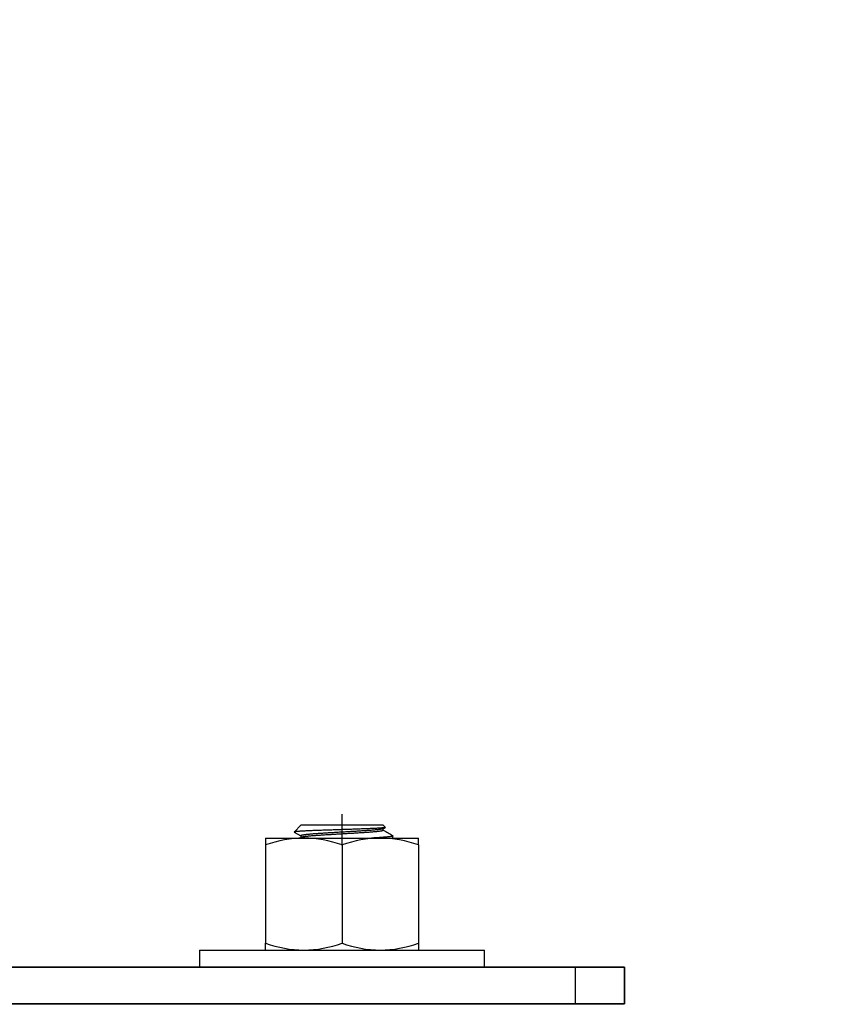
# Model space of a CAD drawing. Units: millimetres. Extents: x 31078 to 38638, y 31641 to 36987.
# Drawn here: x 33495 to 33563, y 35284 to 35365 of the extents above; entities that cross this region are included whole.
import ezdxf

# ---------------------------------------------------------------- set-up
doc = ezdxf.new("R2010")
doc.units = ezdxf.units.MM
doc.layers.add('Visible', color=7, linetype='Continuous', lineweight=35, true_color=0x22346e)
doc.layers.add('Visible Narrow', color=7, linetype='Continuous', lineweight=25, true_color=0x22346e)
doc.layers.add('размеры', color=7, linetype='Continuous', lineweight=18)
doc.styles.add('ГОСТ 2.304', font='CS_Gost2304.shx')
doc.dimstyles.new('СПДС', dxfattribs={"dimscale": 100, "dimtxt": 2.5, "dimasz": 2.5, "dimexe": 2, "dimexo": 0.625, "dimgap": 1, "dimtad": 1, "dimdec": 0, "dimtxsty": 'ГОСТ 2.304', "dimblk": 'OBLIQUE', "dimblk1": 'OBLIQUE', "dimblk2": 'OBLIQUE', "dimcen": 2.5, "dimdle": 2, "dimadec": 0, "dimazin": 2, "dimtfac": 0.75, "dimtdec": 4, "dimtmove": 1, "dimatfit": 3, "dimfxl": 1, "dimtfill": 1, "dimtolj": 1, "dimarcsym": 1})

# ---------------------------------------------------------------- blocks, each defined once
blk = doc.blocks.new('_Oblique')
at = {"color": 0, "linetype": 'ByBlock', "lineweight": -2}
blk.add_line((-0.5, -0.5), (0.5, 0.5), dxfattribs=at)
blk = doc.blocks.new('*D37')
at = {"layer": 'Defpoints', "color": 0, "transparency": 16777216}
for p in [(31928.409, 35569.078), (33928.409, 35569.078), (33928.409, 34948.157)]:
    blk.add_point(p, dxfattribs=at)
at = {"layer": 'размеры', "color": 0, "lineweight": -2, "transparency": 16777216}
for p, q in [((31928.409, 35556.578), (31928.409, 34908.157)), ((33928.409, 35556.578), (33928.409, 34908.157)), ((31888.409, 34948.157), (33968.409, 34948.157))]:
    blk.add_line(p, q, dxfattribs=at)
at = {"layer": 'размеры', "color": 0, "lineweight": -2, "transparency": 16777216, "xscale": 50, "yscale": 50, "zscale": 50, "rotation": 180}
blk.add_blockref('_Oblique', (31928.409, 34948.157), dxfattribs=at)
at = {"layer": 'размеры', "color": 0, "lineweight": -2, "transparency": 16777216, "xscale": 50, "yscale": 50, "zscale": 50}
blk.add_blockref('_Oblique', (33928.409, 34948.157), dxfattribs=at)
at = {"layer": 'размеры', "color": 0, "transparency": 16777216, "insert": (32928.409, 34995.094), "char_height": 50, "attachment_point": 5, "style": 'ГОСТ 2.304', "bg_fill": 3, "box_fill_scale": 1.1, "bg_fill_color": 256, "bg_fill_true_color": 13158600, "bg_fill_transparency": 0}
blk.add_mtext('\\A1;2000', dxfattribs=at)

msp = doc.modelspace()

# ---------------------------------------------------------------- linework, layer by layer
at = {"layer": 'Visible', "color": 159, "lineweight": 25, "true_color": 0x22346e}
for p, q in [((33521.818, 35296.998, -204.042), (33521.818, 35299.578, -204.042)), ((33518.489, 35298.704, -204.042), (33517.897, 35298.112, -204.042)), ((33518.489, 35298.704, -204.042), (33525.147, 35298.704, -204.042)), ((33525.355, 35298.496, -204.042), (33525.147, 35298.704, -204.042)), ((33517.896, 35298.111, -204.042), (33517.895, 35298.108, -204.042)), ((33517.895, 35298.108, -204.042), (33517.896, 35298.104, -204.042)), ((33517.9, 35298.115, -204.042), (33517.896, 35298.111, -204.042)), ((33517.896, 35298.104, -204.042), (33517.901, 35298.101, -204.042)), ((33517.908, 35298.118, -204.042), (33517.9, 35298.115, -204.042)), ((33517.901, 35298.101, -204.042), (33518.443, 35297.787, -204.042)), ((33517.919, 35298.122, -204.042), (33517.908, 35298.118, -204.042)), ((33517.934, 35298.126, -204.042), (33517.919, 35298.122, -204.042)), ((33517.953, 35298.13, -204.042), (33517.934, 35298.126, -204.042)), ((33517.976, 35298.133, -204.042), (33517.953, 35298.13, -204.042)), ((33518.002, 35298.137, -204.042), (33517.976, 35298.133, -204.042)), ((33518.033, 35298.141, -204.042), (33518.002, 35298.137, -204.042)), ((33518.066, 35298.145, -204.042), (33518.033, 35298.141, -204.042)), ((33518.104, 35298.148, -204.042), (33518.066, 35298.145, -204.042)), ((33518.141, 35298.152, -204.042), (33518.104, 35298.148, -204.042)), ((33518.181, 35298.155, -204.042), (33518.141, 35298.152, -204.042)), ((33518.224, 35298.159, -204.042), (33518.181, 35298.155, -204.042)), ((33518.27, 35298.162, -204.042), (33518.224, 35298.159, -204.042)), ((33518.319, 35298.166, -204.042), (33518.27, 35298.162, -204.042)), ((33518.371, 35298.169, -204.042), (33518.319, 35298.166, -204.042)), ((33518.431, 35298.173, -204.042), (33518.371, 35298.169, -204.042)), ((33518.494, 35298.177, -204.042), (33518.431, 35298.173, -204.042)), ((33518.444, 35297.802, -204.042), (33518.443, 35297.797, -204.042)), ((33518.449, 35297.808, -204.042), (33518.444, 35297.802, -204.042)), ((33518.457, 35297.814, -204.042), (33518.449, 35297.808, -204.042)), ((33518.468, 35297.82, -204.042), (33518.457, 35297.814, -204.042)), ((33518.482, 35297.826, -204.042), (33518.468, 35297.82, -204.042)), ((33518.499, 35297.832, -204.042), (33518.482, 35297.826, -204.042)), ((33518.561, 35298.181, -204.042), (33518.494, 35298.177, -204.042)), ((33518.52, 35297.838, -204.042), (33518.499, 35297.832, -204.042)), ((33518.543, 35297.844, -204.042), (33518.52, 35297.838, -204.042)), ((33518.57, 35297.85, -204.042), (33518.543, 35297.844, -204.042)), ((33518.631, 35298.185, -204.042), (33518.561, 35298.181, -204.042)), ((33518.599, 35297.855, -204.042), (33518.57, 35297.85, -204.042)), ((33518.631, 35297.861, -204.042), (33518.599, 35297.855, -204.042)), ((33518.704, 35298.189, -204.042), (33518.631, 35298.185, -204.042)), ((33518.667, 35297.867, -204.042), (33518.631, 35297.861, -204.042)), ((33518.705, 35297.873, -204.042), (33518.667, 35297.867, -204.042)), ((33518.779, 35298.192, -204.042), (33518.704, 35298.189, -204.042)), ((33518.747, 35297.879, -204.042), (33518.705, 35297.873, -204.042)), ((33518.792, 35297.884, -204.042), (33518.747, 35297.879, -204.042)), ((33518.858, 35298.196, -204.042), (33518.779, 35298.192, -204.042)), ((33518.839, 35297.89, -204.042), (33518.792, 35297.884, -204.042)), ((33518.89, 35297.897, -204.042), (33518.839, 35297.89, -204.042)), ((33518.932, 35298.2, -204.042), (33518.858, 35298.196, -204.042)), ((33518.943, 35297.903, -204.042), (33518.89, 35297.897, -204.042)), ((33519.009, 35298.203, -204.042), (33518.932, 35298.2, -204.042)), ((33519, 35297.909, -204.042), (33518.943, 35297.903, -204.042)), ((33519.059, 35297.915, -204.042), (33519, 35297.909, -204.042)), ((33519.088, 35298.207, -204.042), (33519.009, 35298.203, -204.042)), ((33519.121, 35297.921, -204.042), (33519.059, 35297.915, -204.042)), ((33519.169, 35298.211, -204.042), (33519.088, 35298.207, -204.042)), ((33519.185, 35297.927, -204.042), (33519.121, 35297.921, -204.042)), ((33519.253, 35298.214, -204.042), (33519.169, 35298.211, -204.042)), ((33519.252, 35297.933, -204.042), (33519.185, 35297.927, -204.042)), ((33519.321, 35297.939, -204.042), (33519.252, 35297.933, -204.042)), ((33519.339, 35298.218, -204.042), (33519.253, 35298.214, -204.042)), ((33519.393, 35297.945, -204.042), (33519.321, 35297.939, -204.042)), ((33519.436, 35298.222, -204.042), (33519.339, 35298.218, -204.042)), ((33519.467, 35297.951, -204.042), (33519.393, 35297.945, -204.042)), ((33519.534, 35298.225, -204.042), (33519.436, 35298.222, -204.042)), ((33519.535, 35297.805, -204.042), (33519.46, 35297.799, -204.042)), ((33519.542, 35297.957, -204.042), (33519.467, 35297.951, -204.042)), ((33519.634, 35298.229, -204.042), (33519.534, 35298.225, -204.042)), ((33519.613, 35297.811, -204.042), (33519.535, 35297.805, -204.042)), ((33519.62, 35297.963, -204.042), (33519.542, 35297.957, -204.042)), ((33519.693, 35297.817, -204.042), (33519.613, 35297.811, -204.042)), ((33519.7, 35297.969, -204.042), (33519.62, 35297.963, -204.042)), ((33519.737, 35298.233, -204.042), (33519.634, 35298.229, -204.042)), ((33519.774, 35297.823, -204.042), (33519.693, 35297.817, -204.042)), ((33519.781, 35297.974, -204.042), (33519.7, 35297.969, -204.042)), ((33519.841, 35298.237, -204.042), (33519.737, 35298.233, -204.042)), ((33519.857, 35297.828, -204.042), (33519.774, 35297.823, -204.042)), ((33519.863, 35297.98, -204.042), (33519.781, 35297.974, -204.042)), ((33519.946, 35298.241, -204.042), (33519.841, 35298.237, -204.042)), ((33519.942, 35297.834, -204.042), (33519.857, 35297.828, -204.042)), ((33519.948, 35297.986, -204.042), (33519.863, 35297.98, -204.042)), ((33520.029, 35297.84, -204.042), (33519.942, 35297.834, -204.042)), ((33520.054, 35298.244, -204.042), (33519.946, 35298.241, -204.042)), ((33520.035, 35297.992, -204.042), (33519.948, 35297.986, -204.042)), ((33520.118, 35297.846, -204.042), (33520.029, 35297.84, -204.042)), ((33520.124, 35297.997, -204.042), (33520.035, 35297.992, -204.042)), ((33520.152, 35298.248, -204.042), (33520.054, 35298.244, -204.042)), ((33520.209, 35297.852, -204.042), (33520.118, 35297.846, -204.042)), ((33520.215, 35298.003, -204.042), (33520.124, 35297.997, -204.042)), ((33520.252, 35298.252, -204.042), (33520.152, 35298.248, -204.042)), ((33520.302, 35297.858, -204.042), (33520.209, 35297.852, -204.042)), ((33520.307, 35298.009, -204.042), (33520.215, 35298.003, -204.042)), ((33520.353, 35298.255, -204.042), (33520.252, 35298.252, -204.042)), ((33520.396, 35297.864, -204.042), (33520.302, 35297.858, -204.042)), ((33520.401, 35298.015, -204.042), (33520.307, 35298.009, -204.042)), ((33520.455, 35298.259, -204.042), (33520.353, 35298.255, -204.042)), ((33520.492, 35297.87, -204.042), (33520.396, 35297.864, -204.042)), ((33520.497, 35298.021, -204.042), (33520.401, 35298.015, -204.042)), ((33520.558, 35298.262, -204.042), (33520.455, 35298.259, -204.042)), ((33520.59, 35297.876, -204.042), (33520.492, 35297.87, -204.042)), ((33520.594, 35298.028, -204.042), (33520.497, 35298.021, -204.042)), ((33520.662, 35298.266, -204.042), (33520.558, 35298.262, -204.042)), ((33520.688, 35297.882, -204.042), (33520.59, 35297.876, -204.042)), ((33520.693, 35298.034, -204.042), (33520.594, 35298.028, -204.042)), ((33520.767, 35298.269, -204.042), (33520.662, 35298.266, -204.042)), ((33520.788, 35297.888, -204.042), (33520.688, 35297.882, -204.042)), ((33520.792, 35298.04, -204.042), (33520.693, 35298.034, -204.042)), ((33520.872, 35298.273, -204.042), (33520.767, 35298.269, -204.042)), ((33520.889, 35297.894, -204.042), (33520.788, 35297.888, -204.042)), ((33520.893, 35298.046, -204.042), (33520.792, 35298.04, -204.042)), ((33520.977, 35298.276, -204.042), (33520.872, 35298.273, -204.042)), ((33520.991, 35297.9, -204.042), (33520.889, 35297.894, -204.042)), ((33520.994, 35298.052, -204.042), (33520.893, 35298.046, -204.042)), ((33521.083, 35298.28, -204.042), (33520.977, 35298.276, -204.042)), ((33521.093, 35297.906, -204.042), (33520.991, 35297.9, -204.042)), ((33521.096, 35298.058, -204.042), (33520.994, 35298.052, -204.042)), ((33521.19, 35298.284, -204.042), (33521.083, 35298.28, -204.042)), ((33521.196, 35297.913, -204.042), (33521.093, 35297.906, -204.042)), ((33521.199, 35298.064, -204.042), (33521.096, 35298.058, -204.042)), ((33521.297, 35298.287, -204.042), (33521.19, 35298.284, -204.042)), ((33521.299, 35297.919, -204.042), (33521.196, 35297.913, -204.042)), ((33521.302, 35298.07, -204.042), (33521.199, 35298.064, -204.042)), ((33521.405, 35298.291, -204.042), (33521.297, 35298.287, -204.042)), ((33521.403, 35297.925, -204.042), (33521.299, 35297.919, -204.042)), ((33521.405, 35298.076, -204.042), (33521.302, 35298.07, -204.042)), ((33521.507, 35297.93, -204.042), (33521.403, 35297.925, -204.042)), ((33521.513, 35298.294, -204.042), (33521.405, 35298.291, -204.042)), ((33521.508, 35298.082, -204.042), (33521.405, 35298.076, -204.042)), ((33521.61, 35297.936, -204.042), (33521.507, 35297.93, -204.042)), ((33521.612, 35298.088, -204.042), (33521.508, 35298.082, -204.042)), ((33521.622, 35298.298, -204.042), (33521.513, 35298.294, -204.042)), ((33521.714, 35297.942, -204.042), (33521.61, 35297.936, -204.042)), ((33521.715, 35298.093, -204.042), (33521.612, 35298.088, -204.042)), ((33521.731, 35298.301, -204.042), (33521.622, 35298.298, -204.042)), ((33521.817, 35297.948, -204.042), (33521.714, 35297.942, -204.042)), ((33521.817, 35298.099, -204.042), (33521.715, 35298.093, -204.042)), ((33521.84, 35298.305, -204.042), (33521.731, 35298.301, -204.042)), ((33521.92, 35298.105, -204.042), (33521.817, 35298.099, -204.042)), ((33521.92, 35297.954, -204.042), (33521.817, 35297.948, -204.042)), ((33521.948, 35298.308, -204.042), (33521.84, 35298.305, -204.042)), ((33522.023, 35298.111, -204.042), (33521.92, 35298.105, -204.042)), ((33522.023, 35297.959, -204.042), (33521.92, 35297.954, -204.042)), ((33522.056, 35298.311, -204.042), (33521.948, 35298.308, -204.042)), ((33522.126, 35298.116, -204.042), (33522.023, 35298.111, -204.042)), ((33522.127, 35297.965, -204.042), (33522.023, 35297.959, -204.042)), ((33522.163, 35298.315, -204.042), (33522.056, 35298.311, -204.042)), ((33522.23, 35298.122, -204.042), (33522.126, 35298.116, -204.042)), ((33522.231, 35297.971, -204.042), (33522.127, 35297.965, -204.042)), ((33522.27, 35298.319, -204.042), (33522.163, 35298.315, -204.042)), ((33522.333, 35298.128, -204.042), (33522.23, 35298.122, -204.042)), ((33522.334, 35297.977, -204.042), (33522.231, 35297.971, -204.042)), ((33522.376, 35298.322, -204.042), (33522.27, 35298.319, -204.042)), ((33522.436, 35298.134, -204.042), (33522.333, 35298.128, -204.042)), ((33522.437, 35297.983, -204.042), (33522.334, 35297.977, -204.042)), ((33522.482, 35298.326, -204.042), (33522.376, 35298.322, -204.042)), ((33522.538, 35298.14, -204.042), (33522.436, 35298.134, -204.042)), ((33522.54, 35297.989, -204.042), (33522.437, 35297.983, -204.042)), ((33522.587, 35298.329, -204.042), (33522.482, 35298.326, -204.042)), ((33522.64, 35298.146, -204.042), (33522.538, 35298.14, -204.042)), ((33522.643, 35297.995, -204.042), (33522.54, 35297.989, -204.042)), ((33522.692, 35298.333, -204.042), (33522.587, 35298.329, -204.042)), ((33522.742, 35298.152, -204.042), (33522.64, 35298.146, -204.042)), ((33522.745, 35298.001, -204.042), (33522.643, 35297.995, -204.042)), ((33522.796, 35298.336, -204.042), (33522.692, 35298.333, -204.042)), ((33522.842, 35298.159, -204.042), (33522.742, 35298.152, -204.042)), ((33522.845, 35298.007, -204.042), (33522.745, 35298.001, -204.042)), ((33522.9, 35298.34, -204.042), (33522.796, 35298.336, -204.042)), ((33522.942, 35298.165, -204.042), (33522.842, 35298.159, -204.042)), ((33522.945, 35298.014, -204.042), (33522.845, 35298.007, -204.042)), ((33523.002, 35298.344, -204.042), (33522.9, 35298.34, -204.042)), ((33523.04, 35298.171, -204.042), (33522.942, 35298.165, -204.042)), ((33523.044, 35298.02, -204.042), (33522.945, 35298.014, -204.042)), ((33523.103, 35298.347, -204.042), (33523.002, 35298.344, -204.042)), ((33523.137, 35298.177, -204.042), (33523.04, 35298.171, -204.042)), ((33523.141, 35298.026, -204.042), (33523.044, 35298.02, -204.042)), ((33523.203, 35298.351, -204.042), (33523.103, 35298.347, -204.042)), ((33523.233, 35298.183, -204.042), (33523.137, 35298.177, -204.042)), ((33523.237, 35298.032, -204.042), (33523.141, 35298.026, -204.042)), ((33523.301, 35298.355, -204.042), (33523.203, 35298.351, -204.042)), ((33523.327, 35298.189, -204.042), (33523.233, 35298.183, -204.042)), ((33523.332, 35298.038, -204.042), (33523.237, 35298.032, -204.042)), ((33523.397, 35298.358, -204.042), (33523.301, 35298.355, -204.042)), ((33523.42, 35298.195, -204.042), (33523.327, 35298.189, -204.042)), ((33523.425, 35298.044, -204.042), (33523.332, 35298.038, -204.042)), ((33523.492, 35298.362, -204.042), (33523.397, 35298.358, -204.042)), ((33523.511, 35298.201, -204.042), (33523.42, 35298.195, -204.042)), ((33523.516, 35298.05, -204.042), (33523.425, 35298.044, -204.042)), ((33523.586, 35298.366, -204.042), (33523.492, 35298.362, -204.042)), ((33523.6, 35298.207, -204.042), (33523.511, 35298.201, -204.042)), ((33523.605, 35298.056, -204.042), (33523.516, 35298.05, -204.042)), ((33523.678, 35298.369, -204.042), (33523.586, 35298.366, -204.042)), ((33523.687, 35298.212, -204.042), (33523.6, 35298.207, -204.042)), ((33523.692, 35298.061, -204.042), (33523.605, 35298.056, -204.042)), ((33523.768, 35298.373, -204.042), (33523.678, 35298.369, -204.042)), ((33523.771, 35298.218, -204.042), (33523.687, 35298.212, -204.042)), ((33523.777, 35298.067, -204.042), (33523.692, 35298.061, -204.042)), ((33523.857, 35298.376, -204.042), (33523.768, 35298.373, -204.042)), ((33523.854, 35298.224, -204.042), (33523.771, 35298.218, -204.042)), ((33523.86, 35298.073, -204.042), (33523.777, 35298.067, -204.042)), ((33523.935, 35298.23, -204.042), (33523.854, 35298.224, -204.042)), ((33523.945, 35298.38, -204.042), (33523.857, 35298.376, -204.042)), ((33523.941, 35298.079, -204.042), (33523.86, 35298.073, -204.042)), ((33524.015, 35298.235, -204.042), (33523.935, 35298.23, -204.042)), ((33524.021, 35298.085, -204.042), (33523.941, 35298.079, -204.042)), ((33524.03, 35298.383, -204.042), (33523.945, 35298.38, -204.042)), ((33524.092, 35298.241, -204.042), (33524.015, 35298.235, -204.042)), ((33524.099, 35298.09, -204.042), (33524.021, 35298.085, -204.042)), ((33524.114, 35298.387, -204.042), (33524.03, 35298.383, -204.042)), ((33524.168, 35298.247, -204.042), (33524.092, 35298.241, -204.042)), ((33524.175, 35298.096, -204.042), (33524.099, 35298.09, -204.042)), ((33524.194, 35298.39, -204.042), (33524.114, 35298.387, -204.042)), ((33524.242, 35298.253, -204.042), (33524.168, 35298.247, -204.042)), ((33524.248, 35298.102, -204.042), (33524.175, 35298.096, -204.042)), ((33524.273, 35298.394, -204.042), (33524.194, 35298.39, -204.042)), ((33524.314, 35298.259, -204.042), (33524.242, 35298.253, -204.042)), ((33524.32, 35298.108, -204.042), (33524.248, 35298.102, -204.042)), ((33524.349, 35298.398, -204.042), (33524.273, 35298.394, -204.042)), ((33524.383, 35298.265, -204.042), (33524.314, 35298.259, -204.042)), ((33524.389, 35298.115, -204.042), (33524.32, 35298.108, -204.042)), ((33524.422, 35298.401, -204.042), (33524.349, 35298.398, -204.042)), ((33524.45, 35298.271, -204.042), (33524.383, 35298.265, -204.042)), ((33524.456, 35298.121, -204.042), (33524.389, 35298.115, -204.042)), ((33524.494, 35298.405, -204.042), (33524.422, 35298.401, -204.042)), ((33524.514, 35298.277, -204.042), (33524.45, 35298.271, -204.042)), ((33524.521, 35298.127, -204.042), (33524.456, 35298.121, -204.042)), ((33524.563, 35298.409, -204.042), (33524.494, 35298.405, -204.042)), ((33524.576, 35298.284, -204.042), (33524.514, 35298.277, -204.042)), ((33524.582, 35298.133, -204.042), (33524.521, 35298.127, -204.042)), ((33524.629, 35298.412, -204.042), (33524.563, 35298.409, -204.042)), ((33524.635, 35298.29, -204.042), (33524.576, 35298.284, -204.042)), ((33524.642, 35298.139, -204.042), (33524.582, 35298.133, -204.042)), ((33524.693, 35298.416, -204.042), (33524.629, 35298.412, -204.042)), ((33524.692, 35298.296, -204.042), (33524.635, 35298.29, -204.042)), ((33524.698, 35298.145, -204.042), (33524.642, 35298.139, -204.042)), ((33524.745, 35298.302, -204.042), (33524.692, 35298.296, -204.042)), ((33524.755, 35298.42, -204.042), (33524.693, 35298.416, -204.042)), ((33524.751, 35298.151, -204.042), (33524.698, 35298.145, -204.042)), ((33524.796, 35298.308, -204.042), (33524.745, 35298.302, -204.042)), ((33524.802, 35298.157, -204.042), (33524.751, 35298.151, -204.042)), ((33524.814, 35298.424, -204.042), (33524.755, 35298.42, -204.042)), ((33524.844, 35298.314, -204.042), (33524.796, 35298.308, -204.042)), ((33524.849, 35298.163, -204.042), (33524.802, 35298.157, -204.042)), ((33524.87, 35298.427, -204.042), (33524.814, 35298.424, -204.042)), ((33524.888, 35298.32, -204.042), (33524.844, 35298.314, -204.042)), ((33524.894, 35298.169, -204.042), (33524.849, 35298.163, -204.042)), ((33524.923, 35298.431, -204.042), (33524.87, 35298.427, -204.042)), ((33524.93, 35298.326, -204.042), (33524.888, 35298.32, -204.042)), ((33524.935, 35298.175, -204.042), (33524.894, 35298.169, -204.042)), ((33524.973, 35298.435, -204.042), (33524.923, 35298.431, -204.042)), ((33524.968, 35298.331, -204.042), (33524.93, 35298.326, -204.042)), ((33524.973, 35298.181, -204.042), (33524.935, 35298.175, -204.042)), ((33525.004, 35298.337, -204.042), (33524.968, 35298.331, -204.042)), ((33525.02, 35298.438, -204.042), (33524.973, 35298.435, -204.042)), ((33525.008, 35298.187, -204.042), (33524.973, 35298.181, -204.042)), ((33525.036, 35298.343, -204.042), (33525.004, 35298.337, -204.042)), ((33525.04, 35298.192, -204.042), (33525.008, 35298.187, -204.042)), ((33525.065, 35298.442, -204.042), (33525.02, 35298.438, -204.042)), ((33525.066, 35298.349, -204.042), (33525.036, 35298.343, -204.042)), ((33525.07, 35298.198, -204.042), (33525.04, 35298.192, -204.042)), ((33525.106, 35298.446, -204.042), (33525.065, 35298.442, -204.042)), ((33525.092, 35298.354, -204.042), (33525.066, 35298.349, -204.042)), ((33525.096, 35298.204, -204.042), (33525.07, 35298.198, -204.042)), ((33525.116, 35298.36, -204.042), (33525.092, 35298.354, -204.042)), ((33525.119, 35298.21, -204.042), (33525.096, 35298.204, -204.042)), ((33525.144, 35298.449, -204.042), (33525.106, 35298.446, -204.042)), ((33525.136, 35298.366, -204.042), (33525.116, 35298.36, -204.042)), ((33525.139, 35298.216, -204.042), (33525.119, 35298.21, -204.042)), ((33525.154, 35298.372, -204.042), (33525.136, 35298.366, -204.042)), ((33525.156, 35298.222, -204.042), (33525.139, 35298.216, -204.042)), ((33525.18, 35298.453, -204.042), (33525.144, 35298.449, -204.042)), ((33525.168, 35298.378, -204.042), (33525.154, 35298.372, -204.042)), ((33525.17, 35298.228, -204.042), (33525.156, 35298.222, -204.042)), ((33525.175, 35298.382, -204.042), (33525.168, 35298.378, -204.042)), ((33525.18, 35298.234, -204.042), (33525.17, 35298.228, -204.042)), ((33525.176, 35298.382, -204.042), (33525.351, 35298.484, -204.042)), ((33525.212, 35298.457, -204.042), (33525.18, 35298.453, -204.042)), ((33525.188, 35298.24, -204.042), (33525.18, 35298.234, -204.042)), ((33525.192, 35298.246, -204.042), (33525.188, 35298.24, -204.042)), ((33525.192, 35298.25, -204.042), (33525.192, 35298.392, -204.042)), ((33525.192, 35298.25, -204.042), (33525.192, 35298.246, -204.042)), ((33525.241, 35298.46, -204.042), (33525.212, 35298.457, -204.042)), ((33525.267, 35298.464, -204.042), (33525.241, 35298.46, -204.042)), ((33525.29, 35298.467, -204.042), (33525.267, 35298.464, -204.042)), ((33525.309, 35298.471, -204.042), (33525.29, 35298.467, -204.042)), ((33525.326, 35298.475, -204.042), (33525.309, 35298.471, -204.042)), ((33525.338, 35298.479, -204.042), (33525.326, 35298.475, -204.042)), ((33525.348, 35298.482, -204.042), (33525.338, 35298.479, -204.042)), ((33525.354, 35298.486, -204.042), (33525.348, 35298.482, -204.042)), ((33525.357, 35298.49, -204.042), (33525.354, 35298.486, -204.042)), ((33525.355, 35298.496, -204.042), (33525.357, 35298.494, -204.042)), ((33525.357, 35298.494, -204.042), (33525.357, 35298.49, -204.042)), ((33525.965, 35297.812, -204.042), (33525.972, 35297.808, -204.042)), ((33525.972, 35297.808, -204.042), (33525.977, 35297.802, -204.042)), ((33525.977, 35297.802, -204.042), (33525.979, 35297.796, -204.042)), ((33515.576, 35297.613, -204.042), (33515.576, 35297.055, -204.042)), ((33515.576, 35297.613, -204.042), (33518.697, 35297.613, -204.042)), ((33515.576, 35297.055, -204.042), (33515.576, 35289.016, -204.042)), ((33518.443, 35297.797, -204.042), (33518.443, 35297.655, -204.042)), ((33518.465, 35297.668, -204.042), (33518.46, 35297.665, -204.042)), ((33518.479, 35297.674, -204.042), (33518.465, 35297.668, -204.042)), ((33518.496, 35297.68, -204.042), (33518.479, 35297.674, -204.042)), ((33518.516, 35297.686, -204.042), (33518.496, 35297.68, -204.042)), ((33518.539, 35297.692, -204.042), (33518.516, 35297.686, -204.042)), ((33518.565, 35297.698, -204.042), (33518.539, 35297.692, -204.042)), ((33518.594, 35297.703, -204.042), (33518.565, 35297.698, -204.042)), ((33518.626, 35297.709, -204.042), (33518.594, 35297.703, -204.042)), ((33518.662, 35297.715, -204.042), (33518.626, 35297.709, -204.042)), ((33518.7, 35297.721, -204.042), (33518.662, 35297.715, -204.042)), ((33518.697, 35297.613, -204.042), (33524.938, 35297.613, -204.042)), ((33518.741, 35297.726, -204.042), (33518.7, 35297.721, -204.042)), ((33518.785, 35297.732, -204.042), (33518.741, 35297.726, -204.042)), ((33518.833, 35297.738, -204.042), (33518.785, 35297.732, -204.042)), ((33518.883, 35297.744, -204.042), (33518.833, 35297.738, -204.042)), ((33518.937, 35297.751, -204.042), (33518.883, 35297.744, -204.042)), ((33518.993, 35297.757, -204.042), (33518.937, 35297.751, -204.042)), ((33519.052, 35297.763, -204.042), (33518.993, 35297.757, -204.042)), ((33519.114, 35297.769, -204.042), (33519.052, 35297.763, -204.042)), ((33519.178, 35297.775, -204.042), (33519.114, 35297.769, -204.042)), ((33519.245, 35297.781, -204.042), (33519.178, 35297.775, -204.042)), ((33519.314, 35297.787, -204.042), (33519.245, 35297.781, -204.042)), ((33519.386, 35297.793, -204.042), (33519.314, 35297.787, -204.042)), ((33519.46, 35297.799, -204.042), (33519.386, 35297.793, -204.042)), ((33521.818, 35297.055, -204.042), (33521.818, 35289.016, -204.042)), ((33524.317, 35297.618, -204.042), (33524.22, 35297.613, -204.042)), ((33524.417, 35297.624, -204.042), (33524.317, 35297.618, -204.042)), ((33524.515, 35297.629, -204.042), (33524.417, 35297.624, -204.042)), ((33524.61, 35297.635, -204.042), (33524.515, 35297.629, -204.042)), ((33524.704, 35297.641, -204.042), (33524.61, 35297.635, -204.042)), ((33524.795, 35297.647, -204.042), (33524.704, 35297.641, -204.042)), ((33524.883, 35297.653, -204.042), (33524.795, 35297.647, -204.042)), ((33524.968, 35297.659, -204.042), (33524.883, 35297.653, -204.042)), ((33524.938, 35297.613, -204.042), (33528.059, 35297.613, -204.042)), ((33525.051, 35297.665, -204.042), (33524.968, 35297.659, -204.042)), ((33525.131, 35297.671, -204.042), (33525.051, 35297.665, -204.042)), ((33525.207, 35297.677, -204.042), (33525.131, 35297.671, -204.042)), ((33525.28, 35297.683, -204.042), (33525.207, 35297.677, -204.042)), ((33525.35, 35297.689, -204.042), (33525.28, 35297.683, -204.042)), ((33525.416, 35297.696, -204.042), (33525.35, 35297.689, -204.042)), ((33525.479, 35297.702, -204.042), (33525.416, 35297.696, -204.042)), ((33525.538, 35297.707, -204.042), (33525.479, 35297.702, -204.042)), ((33525.594, 35297.713, -204.042), (33525.538, 35297.707, -204.042)), ((33525.646, 35297.719, -204.042), (33525.594, 35297.713, -204.042)), ((33525.694, 35297.725, -204.042), (33525.646, 35297.719, -204.042)), ((33525.738, 35297.731, -204.042), (33525.694, 35297.725, -204.042)), ((33525.778, 35297.736, -204.042), (33525.738, 35297.731, -204.042)), ((33525.815, 35297.742, -204.042), (33525.778, 35297.736, -204.042)), ((33525.848, 35297.748, -204.042), (33525.815, 35297.742, -204.042)), ((33525.878, 35297.754, -204.042), (33525.848, 35297.748, -204.042)), ((33525.904, 35297.76, -204.042), (33525.878, 35297.754, -204.042)), ((33525.926, 35297.766, -204.042), (33525.904, 35297.76, -204.042)), ((33525.938, 35297.618, -204.042), (33525.92, 35297.613, -204.042)), ((33525.945, 35297.772, -204.042), (33525.926, 35297.766, -204.042)), ((33525.954, 35297.624, -204.042), (33525.938, 35297.618, -204.042)), ((33525.959, 35297.778, -204.042), (33525.945, 35297.772, -204.042)), ((33525.966, 35297.63, -204.042), (33525.954, 35297.624, -204.042)), ((33525.97, 35297.784, -204.042), (33525.959, 35297.778, -204.042)), ((33525.974, 35297.636, -204.042), (33525.966, 35297.63, -204.042)), ((33525.976, 35297.79, -204.042), (33525.97, 35297.784, -204.042)), ((33525.978, 35297.642, -204.042), (33525.974, 35297.636, -204.042)), ((33525.979, 35297.796, -204.042), (33525.976, 35297.79, -204.042)), ((33525.978, 35297.645, -204.042), (33525.978, 35297.642, -204.042)), ((33525.979, 35297.645, -204.042), (33525.979, 35297.797, -204.042)), ((33528.059, 35297.055, -204.042), (33528.059, 35297.613, -204.042)), ((33528.059, 35297.055, -204.042), (33528.059, 35289.016, -204.042)), ((33515.576, 35288.458, -204.042), (33515.576, 35289.016, -204.042)), ((33528.059, 35289.016, -204.042), (33528.059, 35288.458, -204.042)), ((33510.167, 35288.458, -204.042), (33533.469, 35288.458, -204.042)), ((33510.167, 35288.458, -204.042), (33510.167, 35287.127, -204.042)), ((33533.469, 35287.127, -204.042), (33533.469, 35288.458, -204.042))]:
    msp.add_line(p, q, dxfattribs=at)
at = {"layer": 'Visible', "extrusion": (-1, -2e-16, 2.966e-13)}
for p, q in [((33540.909, 35287.078, -504.042), (33430.909, 35287.078, -504.042)), ((33544.909, 35287.078, -504.042), (33540.909, 35287.078, -504.042)), ((33544.909, 35287.078, -504.042), (33544.909, 35284.078, -504.042)), ((33540.909, 35284.078, -504.042), (33430.909, 35284.078, -504.042)), ((33540.909, 35284.078, -504.042), (33544.909, 35284.078, -504.042))]:
    msp.add_line(p, q, dxfattribs=at)
at = {"layer": 'Visible', "color": 159, "lineweight": 25, "true_color": 0x22346e}
for centre, radius, start, end in [((34166.34, 36403.405, -204.042), 1277.66, 239.879894, 239.919938), ((33518.831, 35287.846, -204.042), 9.767, 90.78842, 109.46774), ((32887.902, 36384.444, -204.042), 1256.46, 300.117912, 300.122651), ((33518.563, 35287.847, -204.042), 9.766, 70.53163, 89.21221), ((33525.073, 35287.846, -204.042), 9.767, 90.78842, 109.46774), ((33524.804, 35287.847, -204.042), 9.766, 70.53163, 89.21221), ((34166.694, 34191.493, -204.042), 1278.308, 120.081535, 120.083036), ((33518.831, 35298.225, -204.042), 9.767, 250.53226, 269.21158), ((33518.563, 35298.224, -204.042), 9.766, 270.78779, 289.46836), ((33525.073, 35298.225, -204.042), 9.767, 250.53226, 269.21158), ((33524.804, 35298.224, -204.042), 9.766, 270.78779, 289.46836)]:
    msp.add_arc(centre, radius, start, end, dxfattribs=at)
at = {"layer": 'Visible Narrow', "extrusion": (-1, -2e-16, 2.966e-13)}
msp.add_line((33540.909, 35284.078, -504.042), (33540.909, 35287.078, -504.042), dxfattribs=at)

# ---------------------------------------------------------------- next in the draw order: dimensions: what is measured, and where the dimension line sits
at = {"layer": 'размеры'}
dim = msp.add_linear_dim(base=(33928.409, 34948.157, -504.042), p1=(31928.409, 35569.078, -504.042), p2=(33928.409, 35569.078, -504.042), dimstyle='СПДС', override={"dimscale": 20}, dxfattribs=at)
dim.commit()
dim.dimension.update_dxf_attribs({"geometry": '*D37', "text_midpoint": (32928.409, 34995.094, -504.042)})

doc.saveas('drawing.dxf')
